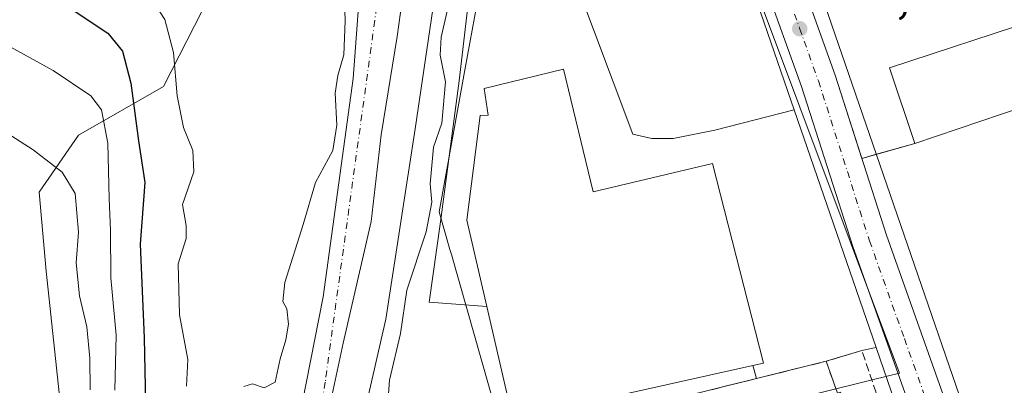
# Model space of a CAD drawing. Units: metres. Extents: x 610562 to 614004, y 4747828 to 4750197.
# Drawn here: x 613703 to 613901, y 4749412 to 4749486 of the extents above; entities that cross this region are included whole.
import ezdxf

# ---------------------------------------------------------------- set-up
doc = ezdxf.new("R2010")
doc.units = ezdxf.units.M
doc.header["$MEASUREMENT"] = 0
doc.linetypes.add('DGN Style 3', pattern=[2.307223458686699, 1.648016756204785, -0.6592067024819142])
doc.linetypes.add('DGN Style 4', pattern=[2.6384748266838614, 1.318413404963828, -0.6592067024819142, 0.001648016756204785, -0.6592067024819142])
for name, color, linetype, lineweight in [('Arbolado forestal CxS', 92, 'Continuous', 0), ('Arcén (en calzada doble)', 91, 'Continuous', 13), ('Carretera de calzada única Cxs', 7, 'Continuous', 13), ('Carretera de calzada única eje', 7, 'DGN Style 4', 0), ('Corriente natural Cxs', 4, 'Continuous', 13), ('Corriente natural eje', 4, 'DGN Style 4', 0), ('Curva de nivel maestra', 30, 'Continuous', 30), ('Curva de nivel normal', 30, 'Continuous', 0), ('Edificación industrial Cxs', 135, 'Continuous', 13), ('Edificación ligera Cxs', 1, 'Continuous', 0), ('Entidad de ámbito territorial', 7, 'Continuous', 0), ('Entidad de ámbito territorial CxS', 92, 'Continuous', 0), ('Explanada Cxs', 7, 'Continuous', 0), ('Instalación asistencial', 254, 'DGN Style 3', 0), ('Instalación asistencial CxS', 254, 'Continuous', 0), ('Muro lineal', 1, 'DGN Style 3', 13), ('Núcleo urbano CxS', 7, 'Continuous', 0), ('Pastizal CxS', 92, 'Continuous', 0), ('Punto de cota en terreno', 7, 'Continuous', 0), ('Rótulo de punto de cota en terreno', 7, 'Continuous', 0), ('Suelo desnudo CxS', 253, 'Continuous', 0), ('Área de servicio Cxs', 135, 'Continuous', 0)]:
    doc.layers.add(name, color=color, linetype=linetype, lineweight=lineweight)
doc.styles.add('Style-Arial', font='txt')

# ---------------------------------------------------------------- blocks, each defined once
blk = doc.blocks.new('*U15')
at = {"layer": 'Pastizal CxS', "color": 92, "linetype": 'Continuous', "lineweight": 0}
blk.add_polyline3d([(613529.6832999998, 4749650.9341, 487.7378000000026), (613543.8617000004, 4749640.1259, 485.2740999999951), (613554.7988999998, 4749639.282500001, 482.6367999999929), (613570.6901000004, 4749598.6689, 484.1975999999996), (613600.7081000004, 4749549.225099999, 484.2425999999978), (613630.3985000001, 4749555.3521, 476.3797999999952), (613637.3683000002, 4749548.725500001, 475.4958999999944), (613647.9447999997, 4749508.4167, 478.9695999999968), (613741.7109000003, 4749490.5843, 467.3576999999932), (613732.3086000001, 4749472.141100001, 472.4657000000007), (613715.2154999999, 4749462.335300001, 482.1885000000038), (613707.2670999998, 4749450.8595, 485.5924999999989), (613708.6948999995, 4749434.9573, 487.1009999999952), (613711.6813000003, 4749406.7215, 489.4156999999978)], dxfattribs=at)
blk = doc.blocks.new('5PATER')
at = {"layer": 'Suelo desnudo CxS', "linetype": 'Continuous', "lineweight": 0}
h = blk.add_hatch(color=51, dxfattribs=at)
edge = h.paths.add_edge_path()
edge.add_ellipse((0, 0), major_axis=(-0.1095731443231308, -0.1110710700762829), ratio=0.9994222409660322, start_angle=0, end_angle=360)
blk = doc.blocks.new('*U21')
at = {"layer": 'Carretera de calzada única Cxs', "color": 7, "linetype": 'Continuous', "lineweight": 13}
for points in [[(613885.0000999998, 4749400.550100001, 467.2908000000025), (613870.9801000003, 4749439.9301, 467.5531000000047), (613860.6901000004, 4749472.100099999, 467.9190999999992), (613853.1201, 4749493.290100001, 468.2988999999943), (613851.4600999998, 4749498.340100001, 468.3502000000008), (613842.9801000003, 4749521.6801, 468.7566999999981), (613818.9200999998, 4749588.790100001, 469.9486000000034), (613817.6001000004, 4749591.5101, 469.8840000000055), (613806.5500999996, 4749619.4301, 470.0795999999973), (613798.0500999996, 4749641.290100001, 469.5093999999954), (613791.4200999998, 4749657.4301, 469.6726999999955), (613782.8201000001, 4749678.470100001, 469.289499999999), (613768.5301000001, 4749715.090100001, 469.3340000000026), (613753.8201000001, 4749751.380100001, 469.2624999999971)], [(613760.6201, 4749754.090100001, 470.2436000000016), (613775.3501000004, 4749717.8101, 469.266499999998), (613789.6401000004, 4749681.130100001, 469.3028999999952), (613798.0500999996, 4749660.130100001, 469.4472999999998), (613804.6901000004, 4749643.9301, 469.5381999999955), (613813.2100999998, 4749622.040100001, 469.7122999999993), (613824.1401000004, 4749594.4001, 469.6650999999983), (613825.5100999996, 4749591.5801, 469.6074999999983), (613849.6700999998, 4749524.170100001, 468.7636000000057), (613858.3901000004, 4749500.170100001, 468.4363000000012), (613859.8701, 4749495.590100001, 468.343399999998), (613867.4600999998, 4749474.4001, 468.027700000006), (613877.7500999998, 4749442.220100001, 467.5454000000027), (613891.7500999998, 4749402.9001, 467.2676999999967)]]:
    blk.add_polyline3d(points, dxfattribs=at)

msp = doc.modelspace()

# ---------------------------------------------------------------- linework, layer by layer
at = {"layer": 'Arbolado forestal CxS', "color": 92, "linetype": 'Continuous', "lineweight": 0}
for points in [[(613769.6101000002, 4749392.7601, 461.7225000000035), (613777.0010000002, 4749425.271400001, 462.5007000000041), (613782.9276999999, 4749463.583100001, 462.0405000000028), (613787.3727000002, 4749493.639900001, 462.0625), (613789.7010000005, 4749518.828199999, 462.9257000000071), (613788.2193, 4749554.1766, 462.7358999999997), (613786.5259999996, 4749581.481699999, 463.2626000000019), (613782.0055000001, 4749594.749399999, 463.5368000000017), (613782.0001999997, 4749594.8201, 463.5504999999976), (613780.1201, 4749603.600099999, 464.6257000000041), (613779.4801000003, 4749606.600099999, 464.8619999999937), (613778.0701000001, 4749613.1801, 463.8850999999996), (613775.7401000002, 4749620.450099999, 464.0507000000071), (613773.4025999998, 4749642.0185, 463.9112000000023), (613765.7825999996, 4749665.0902, 463.9511999999959), (613760.4908999996, 4749678.425200001, 463.9039000000049), (613747.5793000003, 4749711.4453, 463.4012999999978), (613714.3726000005, 4749787.0023, 463.7978000000003)], [(613714.3726000005, 4749787.0023, 463.7978000000003), (613747.5793000003, 4749711.4453, 463.4012999999978), (613760.4908999996, 4749678.425200001, 463.9039000000049), (613765.7825999996, 4749665.0902, 463.9511999999959), (613773.4025999998, 4749642.0185, 463.9112000000023), (613775.7401000002, 4749620.450099999, 464.0507000000071), (613778.0701000001, 4749613.1801, 463.8850999999996), (613779.4801000003, 4749606.600099999, 464.8619999999937), (613780.1201, 4749603.600099999, 464.6257000000041), (613782.0001999997, 4749594.8201, 463.5504999999976), (613782.0055000001, 4749594.749399999, 463.5368000000017), (613786.5259999996, 4749581.481699999, 463.2626000000019), (613788.2193, 4749554.1766, 462.7358999999997), (613789.7010000005, 4749518.828199999, 462.9257000000071), (613787.3727000002, 4749493.639900001, 462.0625), (613782.9276999999, 4749463.583100001, 462.0405000000028), (613777.0010000002, 4749425.271400001, 462.5007000000041), (613769.6101000002, 4749392.7601, 461.7225000000035)], [(613711.6813000003, 4749406.7215, 489.4156999999978), (613708.6948999995, 4749434.9573, 487.1009999999952), (613707.2670999998, 4749450.8595, 485.5924999999989), (613715.2154999999, 4749462.335300001, 482.1885000000038), (613732.3086000001, 4749472.141100001, 472.4657000000007), (613741.7109000003, 4749490.5843, 467.3576999999932), (613758.0116999998, 4749509.7609, 466.6682000000001), (613762.2430999996, 4749530.210100001, 466.5567000000011), (613762.2435, 4749552.069700001, 466.8755999999995), (613764.3595000004, 4749582.390900001, 465.1964000000008), (613753.0783000002, 4749624.699899999, 466.804999999993), (613745.3224999999, 4749664.893100001, 466.493100000007), (613705.1315000001, 4749767.139900001, 464.6717000000062)], [(613761.1884000005, 4749721.4518, 468.8442000000068), (613768.1114999996, 4749703.5505, 468.631899999993), (613784.4177000001, 4749650.760500001, 468.0760000000009), (613789.2997000003, 4749619.721700001, 468.3175000000047), (613806.7023, 4749610.796700001, 469.459799999997), (613798.3872999996, 4749607.1063, 468.6883999999991), (613795.6309000002, 4749582.632900001, 466.4931999999972), (613796.8331000004, 4749553.100099999, 465.6983999999939), (613797.7176999999, 4749531.3693, 465.3907999999938), (613797.7729000002, 4749530.011299999, 465.3653000000049), (613798.7028999999, 4749507.2499, 465.5896999999969), (613795.7944999998, 4749491.198100001, 465.2771999999969), (613793.0103000002, 4749475.809699999, 464.9738999999972), (613787.7790999999, 4749446.895500001, 464.645399999994), (613789.9205, 4749439.3397, 465.403999999995), (613790.2074999996, 4749438.326500001, 465.4582999999984), (613799.3296999997, 4749406.197699999, 465.7740000000049)], [(613729.9420999996, 4749720.586100001, 463.6382000000012), (613731.0691999998, 4749717.372, 463.9214000000065), (613743.4961000001, 4749689.485900001, 464.1141000000061), (613759.3300999999, 4749645.4001, 464.9453999999969), (613763.6330000004, 4749608.694499999, 464.6447000000044), (613763.6862000005, 4749608.240900001, 464.7026000000042), (613763.7801000001, 4749607.440099999, 464.8032999999996), (613764.2796, 4749605.331800001, 465), (613765.0500999996, 4749602.0801, 465.2238000000071), (613765.6700999998, 4749599.5101, 465.3531999999978), (613767.9391000001, 4749591.1856, 465.2569999999978), (613769.0186999999, 4749584.8617, 463.8081999999995), (613773.4101, 4749561.720100001, 464.1585000000051), (613774.0100999996, 4749521.4801, 463.1757999999973), (613770.4501, 4749473.720100001, 463.5614999999962), (613764.4101999998, 4749429.800100001, 462.773000000001), (613756.8901000004, 4749391.640100001, 462.6328000000067)], [(613729.9420999996, 4749720.586100001, 463.6382000000012), (613731.0691999998, 4749717.372, 463.9214000000065), (613743.4961000001, 4749689.485900001, 464.1141000000061), (613759.3300999999, 4749645.4001, 464.9453999999969), (613763.6330000004, 4749608.694499999, 464.6447000000044), (613763.6862000005, 4749608.240900001, 464.7026000000042), (613763.7801000001, 4749607.440099999, 464.8032999999996), (613764.2796, 4749605.331800001, 465), (613765.0500999996, 4749602.0801, 465.2238000000071), (613765.6700999998, 4749599.5101, 465.3531999999978), (613767.9391000001, 4749591.1856, 465.2569999999978), (613769.0186999999, 4749584.8617, 463.8081999999995), (613773.4101, 4749561.720100001, 464.1585000000051), (613774.0100999996, 4749521.4801, 463.1757999999973), (613770.4501, 4749473.720100001, 463.5614999999962), (613764.4101999998, 4749429.800100001, 462.773000000001), (613756.8901000004, 4749391.640100001, 462.6328000000067)], [(613806.7023, 4749610.796700001, 469.459799999997), (613798.3872999996, 4749607.1063, 468.6883999999991), (613795.6309000002, 4749582.632900001, 466.4931999999972), (613796.8331000004, 4749553.100099999, 465.6983999999939), (613797.7176999999, 4749531.3693, 465.3907999999938), (613797.7729000002, 4749530.011299999, 465.3653000000049), (613798.7028999999, 4749507.2499, 465.5896999999969), (613795.7944999998, 4749491.198100001, 465.2771999999969), (613793.0103000002, 4749475.809699999, 464.9738999999972), (613787.7790999999, 4749446.895500001, 464.645399999994), (613789.9205, 4749439.3397, 465.403999999995), (613790.2074999996, 4749438.326500001, 465.4582999999984), (613799.3296999997, 4749406.197699999, 465.7740000000049), (613804.4331, 4749403.609300001, 466.037599999996), (613804.4785000002, 4749398.408700001, 465.9906000000047), (613804.5031000003, 4749395.568700001, 465.8902999999991)], [(613741.7109000003, 4749490.5843, 467.3576999999932), (613732.3086000001, 4749472.141100001, 472.4657000000007), (613715.2154999999, 4749462.335300001, 482.1885000000038), (613707.2670999998, 4749450.8595, 485.5924999999989), (613708.6948999995, 4749434.9573, 487.1009999999952), (613711.6813000003, 4749406.7215, 489.4156999999978), (613723.8687000005, 4749307.306299999, 492.5828000000038), (613730.0481000004, 4749283.467700001, 492.5409000000073), (613761.5312999999, 4749250.266899999, 486.7477999999974), (613777.7490999997, 4749233.3431, 486.790399999998), (613796.7874999996, 4749201.611300001, 481.6766999999964), (613845.8312999997, 4749126.911699999, 466.4704000000056), (613866.6848999998, 4749064.743899999, 464.8798999999999)]]:
    msp.add_polyline3d(points, dxfattribs=at)
at = {"layer": 'Arcén (en calzada doble)', "color": 91, "linetype": 'Continuous', "lineweight": 13}
for points in [[(613805.0701000001, 4749616.120100001, 471.5149999999995), (613824.3501000004, 4749566.7501, 470.1420999999973), (613836.2801000001, 4749534.090100001, 469.0310000000027), (613859.2200999996, 4749467.4301, 467.7630000000063)], [(613875.6801000005, 4749419.610099999, 467.3681999999972), (613882.5500999996, 4749399.6501, 467.2829999999958), (613905.2301000003, 4749334.8301, 467.1434000000008), (613921.7801000001, 4749282.470100001, 466.665599999993), (613937.1501000002, 4749236.690099999, 466.5391999999993), (613956.1700999998, 4749180.050100001, 466.6719000000012), (613958.0100999996, 4749174.5601, 466.3168000000006), (613969.3901000004, 4749137.4301, 466.3264999999956), (613977.0701000001, 4749109.0001, 466.3910000000033), (613979.5701000001, 4749099.300100001, 466.3821999999927), (613981.2600999996, 4749089.470100001, 467.7571000000025), (613982.6401000004, 4749075.9101, 466.3666999999987), (613982.6509999996, 4749075.8431, 466.3659999999945)]]:
    msp.add_polyline3d(points, dxfattribs=at)
at = {"layer": 'Carretera de calzada única Cxs', "color": 7, "linetype": 'Continuous', "lineweight": 13}
for points in [[(613760.6201, 4749754.090100001, 470.2436000000016), (613775.3501000004, 4749717.8101, 469.266499999998), (613789.6401000004, 4749681.130100001, 469.3028999999952), (613798.0500999996, 4749660.130100001, 469.4472999999998), (613804.6901000004, 4749643.9301, 469.5381999999955), (613813.2100999998, 4749622.040100001, 469.7122999999993), (613824.1401000004, 4749594.4001, 469.6650999999983), (613825.5100999996, 4749591.5801, 469.6074999999983), (613849.6700999998, 4749524.170100001, 468.7636000000057), (613858.3901000004, 4749500.170100001, 468.4363000000012), (613859.8701, 4749495.590100001, 468.343399999998), (613867.4600999998, 4749474.4001, 468.027700000006), (613877.7500999998, 4749442.220100001, 467.5454000000027), (613891.7500999998, 4749402.9001, 467.2676999999967), (613905.1901000004, 4749363.2401, 467.2134999999981), (613916.7100999998, 4749329.5801, 467.0697999999975), (613924.7301000003, 4749305.9101, 466.8944999999949), (613932.3501000004, 4749280.710100001, 466.7173999999941), (613934.3201000001, 4749276.190099999, 466.7348999999958), (613939.9200999998, 4749259.5101, 466.6946999999927), (613950.5301000001, 4749228.800100001, 466.5571000000054), (613973.0800999999, 4749159.0001, 466.7899000000034), (613979.3901000004, 4749137.4001, 466.7246000000014), (613981.7699999996, 4749129.012499999, 466.7461999999941)], [(613885.0000999998, 4749400.550100001, 467.2908000000025), (613870.9801000003, 4749439.9301, 467.5531000000047), (613860.6901000004, 4749472.100099999, 467.9190999999992), (613853.1201, 4749493.290100001, 468.2988999999943), (613851.4600999998, 4749498.340100001, 468.3502000000008), (613842.9801000003, 4749521.6801, 468.7566999999981), (613818.9200999998, 4749588.790100001, 469.9486000000034), (613817.6001000004, 4749591.5101, 469.8840000000055), (613806.5500999996, 4749619.4301, 470.0795999999973), (613798.0500999996, 4749641.290100001, 469.5093999999954), (613791.4200999998, 4749657.4301, 469.6726999999955), (613782.8201000001, 4749678.470100001, 469.289499999999), (613768.5301000001, 4749715.090100001, 469.3340000000026), (613753.8201000001, 4749751.380100001, 469.2624999999971)]]:
    msp.add_polyline3d(points, dxfattribs=at)
at = {"layer": 'Carretera de calzada única eje', "color": 7, "linetype": 'DGN Style 4', "lineweight": 0}
msp.add_polyline3d([(613809.8901000004, 4749620.7301, 469.7572999999975), (613820.8701, 4749592.940099999, 469.7535000000062), (613821.5301000001, 4749591.590100001, 469.7486000000063), (613822.2301000003, 4749590.1801, 469.7244000000064), (613846.3201000001, 4749522.920100001, 468.8070000000008), (613850.2801000001, 4749512.670100001, 468.6420999999973), (613854.3201000001, 4749502.1801, 468.4790999999968), (613854.6401000004, 4749500.670100001, 468.4507000000012), (613854.9200999998, 4749499.2501, 468.4266000000061), (613855.7500999998, 4749496.7301, 468.3880000000063), (613856.5000999998, 4749494.4301, 468.359500000006), (613860.2801000001, 4749483.840100001, 468.1805000000023), (613864.0701000001, 4749473.2501, 468.0185000000056), (613874.3501000004, 4749441.0701, 467.5650000000023), (613881.3701, 4749421.380100001, 467.3830000000017), (613888.3701, 4749401.720100001, 467.3003000000026)], dxfattribs=at)
at = {"layer": 'Corriente natural Cxs', "color": 4, "linetype": 'Continuous', "lineweight": 13}
for points in [[(613756.8901000004, 4749391.640100001, 462.6328000000067), (613764.4101, 4749429.800100001, 462.773000000001), (613770.4501, 4749473.720100001, 463.5614999999962), (613774.0100999996, 4749521.4801, 463.1757999999973), (613773.4101, 4749561.720100001, 464.1585000000051), (613769.0186999999, 4749584.8617, 463.8081999999995), (613767.9391000001, 4749591.1856, 465.2569999999978), (613765.6700999998, 4749599.5101, 465.3531999999978), (613768.4600999998, 4749600.300100001, 464.0562999999966), (613772.8130000001, 4749601.5363, 463.2937999999995), (613778.4600999998, 4749603.140100001, 463.8628000000026), (613780.1201, 4749603.600099999, 464.6257000000041), (613782.0000999998, 4749594.8201, 463.5504999999976), (613782.0055000001, 4749594.749399999, 463.5368000000017), (613786.5259999996, 4749581.481699999, 463.2626000000019), (613788.2193, 4749554.1766, 462.7358999999997), (613789.7010000005, 4749518.828199999, 462.9257000000071), (613787.3727000002, 4749493.639900001, 462.0625), (613782.9276999999, 4749463.583100001, 462.0405000000028), (613777.0010000002, 4749425.271400001, 462.5007000000041), (613769.6101000002, 4749392.7601, 461.7225000000035)], [(613782.0055000001, 4749594.749399999, 463.5368000000017), (613786.5259999996, 4749581.481699999, 463.2626000000019), (613788.2193, 4749554.1766, 462.7358999999997), (613789.7010000005, 4749518.828199999, 462.9257000000071), (613787.3727000002, 4749493.639900001, 462.0625), (613782.9276999999, 4749463.583100001, 462.0405000000028), (613777.0010000002, 4749425.271400001, 462.5007000000041), (613769.6101000002, 4749392.7601, 461.7225000000035)], [(613756.8901000004, 4749391.640100001, 462.6328000000067), (613764.4101, 4749429.800100001, 462.773000000001), (613770.4501, 4749473.720100001, 463.5614999999962), (613774.0100999996, 4749521.4801, 463.1757999999973), (613773.4101, 4749561.720100001, 464.1585000000051), (613769.0186999999, 4749584.8617, 463.8081999999995), (613768.0711000003, 4749590.412599999, 465.0531999999948)]]:
    msp.add_polyline3d(points, dxfattribs=at)
at = {"layer": 'Corriente natural eje', "color": 4, "linetype": 'DGN Style 4', "lineweight": 0}
msp.add_polyline3d([(613772.8130000001, 4749601.5363, 463.2937999999995), (613775.8501000004, 4749586.100099999, 462.4170000000013), (613777.9301000005, 4749541.970100001, 462.8598999999958), (613777.0401, 4749501.720100001, 461.6190999999963), (613764.8201000001, 4749412.640100001, 462.4665999999997), (613758.2701000003, 4749372.090100001, 461.952099999995), (613758.1991999998, 4749368.498500001, 461.915399999998)], dxfattribs=at)
at = {"layer": 'Curva de nivel maestra', "color": 30, "linetype": 'Continuous', "lineweight": 30, "elevation": 475, "flags": 128}
msp.add_lwpolyline([(613694.7999999998, 4749496.9101), (613712.5099999999, 4749488.550100001), (613721.0899999999, 4749482.870100001), (613724.0499999998, 4749479.270099999), (613725.7100000001, 4749472.8101), (613727.2300000006, 4749461.1801), (613728.5, 4749452.800100001), (613727.6200000001, 4749440.4001), (613728.4199999999, 4749421.5701), (613728.8099999996, 4749401.800100001)], dxfattribs=at)
at = {"layer": 'Curva de nivel normal', "color": 30, "linetype": 'Continuous', "lineweight": 0, "flags": 128}
for points, elevation in [([(613776.9400000004, 4749401.789999999), (613777.7699999996, 4749413.039999999), (613779.9800000006, 4749422.4), (613781.2699999996, 4749431.119999999), (613785.1399999997, 4749442.890000001), (613786.2699999996, 4749448.880000001), (613785.9199999999, 4749452.539999999), (613786.6399999997, 4749459.949999999), (613788.2800000003, 4749464.76), (613789.0300000003, 4749473.07), (613787.9800000006, 4749478.42), (613788.1851000005, 4749482.051300001), (613791.0199999996, 4749494.58), (613793.0499999998, 4749499.710000001), (613794.0800000001, 4749506.710000001), (613793.2800000003, 4749517.890000001), (613793.29, 4749533.180000001), (613792.0999999996, 4749538.4), (613791.7699999996, 4749552.380000001), (613789.4100000003, 4749573.07), (613788.7300000006, 4749584.83), (613783.4489000002, 4749607.1293), (613782.0389, 4749613.7093), (613777.0724999999, 4749632.0703)], 465), ([(613736.9500000002, 4749411.83), (613737.1900000004, 4749417.189999999), (613735.5199999996, 4749426.189999999), (613735.2400000002, 4749436.42), (613736.8499999996, 4749441.52), (613736.8399999999, 4749444.119999999), (613736.1100000005, 4749448.4), (613738.3700000001, 4749454.980000001), (613738.1699999999, 4749459.279999999), (613736.2999999998, 4749463.91), (613735.0599999996, 4749470.279999999), (613734.29, 4749479), (613732.5899999999, 4749485.640000001), (613728.6399999997, 4749491.680000001), (613723.1399999997, 4749497.800000001), (613718.0199999996, 4749506.730000001), (613708.6399999997, 4749524.130000001), (613704.0999999996, 4749537.57), (613701.3799999999, 4749549.480000001)], 470), ([(613768.4400000004, 4749498.26), (613768.8300000001, 4749485.380000001), (613768.5999999996, 4749478.49), (613767.3700000001, 4749474.359999999), (613766.8399999999, 4749470.789999999), (613767.2000000002, 4749464.380000001), (613766.3300000001, 4749459.230000001), (613762.8600000005, 4749452.800000001), (613760.4199999999, 4749444.359999999), (613756.7300000006, 4749432.67), (613756.2699999996, 4749428.880000001), (613757.0999999996, 4749427.369999999), (613757.4600000001, 4749424.310000001), (613756.9299999997, 4749421.109999999), (613755.7400000002, 4749417.289999999), (613754.7400000002, 4749412.600000001), (613752.5199999996, 4749411.460000001), (613750.1799999997, 4749412.300000001), (613748.4299999997, 4749411.75)], 465), ([(613699.5, 4749481.210000001), (613710.0800000001, 4749475.359999999), (613717.6500000004, 4749470.26), (613719.8300000001, 4749467.439999999), (613721.0999999996, 4749460.710000001), (613721.3300000001, 4749449.609999999), (613721.5999999996, 4749443.210000001), (613721.7100000001, 4749433.630000001), (613722.7699999996, 4749422.08), (613722.5, 4749411)], 480), ([(613717.5300000003, 4749411.060000001), (613717.4900000002, 4749417.470000001), (613716.8600000005, 4749423.730000001), (613715.3700000001, 4749429.980000001), (613714.7300000006, 4749436.67), (613715.1699999999, 4749442.810000001), (613714.54, 4749450.609999999), (613711.9199999999, 4749454.9), (613706.0899999999, 4749459.369999999), (613693.6600000003, 4749467.27)], 485)]:
    msp.add_lwpolyline(points, dxfattribs=dict(at, elevation=elevation))
at = {"layer": 'Edificación industrial Cxs', "color": 135, "linetype": 'Continuous', "lineweight": 13, "elevation": 472.9844000000013, "flags": 128}
msp.add_lwpolyline([(613812.8000999996, 4749475.630100001), (613818.7600999996, 4749450.9301), (613842.7500999998, 4749456.630100001), (613853.0301000001, 4749416.4301), (613850.8901000004, 4749415.950099999), (613799.1401000004, 4749404.450099999), (613797.8501000004, 4749409.850099999), (613801.3901000004, 4749410.390100001), (613797.3601000002, 4749427.860099999), (613793.3501000004, 4749445.220100001), (613795.9801000003, 4749466.3101), (613797.6300999997, 4749466.340100001), (613796.8101000005, 4749471.7601)], close=True, dxfattribs=at)
at = {"layer": 'Edificación industrial Cxs', "color": 135, "linetype": 'Continuous', "lineweight": 13}
for points in [[(613850.8901000004, 4749415.950099999, 470.0237000000052), (613853.0301000001, 4749416.4301, 468.9057999999932), (613842.7500999998, 4749456.630100001, 469.2553999999946), (613818.7600999996, 4749450.9301, 472.9844000000012), (613812.8000999996, 4749475.630100001, 468.7734999999957), (613796.8101000005, 4749471.7601, 469.0337), (613797.6300999997, 4749466.340100001, 471.2540000000009), (613795.9801000003, 4749466.3101, 470.872000000003), (613793.3501000004, 4749445.220100001, 469.5715000000055), (613797.3601000002, 4749427.860099999, 470.953999999998)], [(613850.8901000004, 4749415.950099999, 470.0237000000052), (613799.1401000004, 4749404.450099999, 467.1658000000025), (613797.8501000004, 4749409.850099999, 467.3337999999931), (613801.3901000004, 4749410.390100001, 471.5060999999987), (613797.3601000002, 4749427.860099999, 470.953999999998)]]:
    msp.add_polyline3d(points, dxfattribs=at)
at = {"layer": 'Edificación ligera Cxs', "color": 1, "linetype": 'Continuous', "lineweight": 0, "elevation": 472.7446999999956, "flags": 128}
msp.add_lwpolyline([(613919.4401000004, 4749479.420100001), (613921.4801000003, 4749475.280099999), (613905.2801000001, 4749468.040100001), (613883.4801000003, 4749460.6801), (613878.3701, 4749475.880100001), (613907.7901, 4749485.5801), (613909.6401000004, 4749486.190099999)], close=True, dxfattribs=at)
at = {"layer": 'Edificación ligera Cxs', "color": 1, "linetype": 'Continuous', "lineweight": 0}
msp.add_polyline3d([(613921.4801000003, 4749475.280099999, 472.7446999999956), (613905.2801000001, 4749468.040100001, 470.6413999999932), (613883.4801000003, 4749460.6801, 470.8028000000049), (613878.3701, 4749475.880100001, 469.9471000000049), (613907.7901, 4749485.5801, 472.2114000000002)], dxfattribs=at)
at = {"layer": 'Entidad de ámbito territorial', "color": 7, "linetype": 'Continuous', "lineweight": 0, "flags": 128}
msp.add_lwpolyline([(613763.6220000003, 4749397.951), (613768.4529999995, 4749420.472000001), (613774.1079999983, 4749444.926000001), (613776.0579999995, 4749462.395999999), (613779.3279999996, 4749482.196000002), (613781.675999999, 4749499.170999999), (613783.1789999997, 4749514.846999999), (613783.9499999996, 4749529.608999999), (613782.4379999988, 4749551.662000002), (613780.7839999996, 4749573.844), (613776.5499999989, 4749594.022), (613770.5350000003, 4749613.891), (613767.1759999995, 4749630.420000002), (613760.7609999983, 4749654.594999999), (613755.150999998, 4749677.527000002), (613746.6689999979, 4749695.153999997), (613736.1789999983, 4749713.53), (613728.0990000003, 4749724.981000002)], dxfattribs=at)
msp.add_lwpolyline([(613763.6220000003, 4749397.951), (613768.4529999995, 4749420.472000001), (613774.1079999983, 4749444.926000001), (613776.0579999995, 4749462.395999999), (613779.3279999996, 4749482.196000002), (613781.675999999, 4749499.170999999), (613783.1789999997, 4749514.846999999), (613783.9499999996, 4749529.608999999), (613782.4379999988, 4749551.662000002), (613780.7839999996, 4749573.844), (613776.5499999989, 4749594.022), (613770.5350000003, 4749613.891), (613767.1759999995, 4749630.420000002), (613760.7609999983, 4749654.594999999), (613755.150999998, 4749677.527000002), (613746.6689999979, 4749695.153999997), (613736.1789999983, 4749713.53), (613728.0990000003, 4749724.981000002)], dxfattribs=at)
at = {"layer": 'Entidad de ámbito territorial CxS', "color": 92, "linetype": 'Continuous', "lineweight": 0, "flags": 128}
for points in [[(613728.0990000011, 4749724.981000001), (613736.1789999991, 4749713.529999999), (613746.6689999988, 4749695.153999999), (613755.150999999, 4749677.527000001), (613760.7609999991, 4749654.595000001), (613767.1760000002, 4749630.420000001), (613770.535000001, 4749613.891), (613776.5499999997, 4749594.022), (613780.7840000005, 4749573.844000001), (613782.4379999996, 4749551.662000001), (613783.9500000004, 4749529.608999998), (613783.1790000005, 4749514.846999999), (613781.676, 4749499.170999999), (613779.3280000006, 4749482.196000001), (613776.0580000004, 4749462.396000001), (613774.1079999991, 4749444.926), (613768.4530000002, 4749420.472), (613763.6220000011, 4749397.950999999)], [(613763.6220000011, 4749397.950999999), (613768.4530000002, 4749420.472), (613774.1079999991, 4749444.926), (613776.0580000004, 4749462.396000001), (613779.3280000006, 4749482.196000001), (613781.676, 4749499.170999999), (613783.1790000005, 4749514.846999999), (613783.9500000004, 4749529.608999998), (613782.4379999996, 4749551.662000001), (613780.7840000005, 4749573.844000001), (613776.5499999997, 4749594.022), (613770.535000001, 4749613.891), (613767.1760000002, 4749630.420000001), (613760.7609999991, 4749654.595000001), (613755.150999999, 4749677.527000001), (613746.6689999988, 4749695.153999999), (613736.1789999991, 4749713.529999999), (613728.0990000011, 4749724.981000001)]]:
    msp.add_lwpolyline(points, dxfattribs=at)
at = {"layer": 'Explanada Cxs', "color": 7, "linetype": 'Continuous', "lineweight": 0, "extrusion": (0.2656019906295093, 0.07931170553309966, 0.960814881201927), "elevation": 540179.4916878747, "flags": 128}
msp.add_lwpolyline([(4375208.852874252, -1870714.921303623), (4375208.852874252, -1870707.100698989)], dxfattribs=at)
at = {"layer": 'Explanada Cxs', "color": 7, "linetype": 'Continuous', "lineweight": 0, "extrusion": (0.09083788779341448, -0.3326457862857432, 0.9386667454467379), "elevation": -1523671.089225511, "flags": 128}
msp.add_lwpolyline([(1843313.549419888, 4149019.49229325), (1843313.549419888, 4149022.363599227)], dxfattribs=at)
at = {"layer": 'Explanada Cxs', "color": 7, "linetype": 'Continuous', "lineweight": 0, "extrusion": (-0.03895058932042859, -0.009668191930771656, 0.999194364303753), "elevation": -69359.46567672999, "flags": 128}
msp.add_lwpolyline([(-4461654.462413306, 1738568.425073768), (-4461654.462413307, 1738553.967984433)], dxfattribs=at)
at = {"layer": 'Explanada Cxs', "color": 7, "linetype": 'Continuous', "lineweight": 0}
for points in [[(613802.9801000003, 4749525.840100001, 470.016499999998), (613826.7600999996, 4749462.5101, 470.1690999999992), (613830.5301000001, 4749461.640100001, 470.5812000000006), (613834.8501000004, 4749461.640100001, 470.1852000000072), (613843.2500999998, 4749463.3201, 467.1426999999967), (613859.2200999996, 4749467.4301, 467.7630000000063), (613875.6801000005, 4749419.610099999, 467.3681999999972), (613872.8201000001, 4749418.9801, 467.4459999999963), (613865.6201, 4749416.8301, 469.6138000000064), (613851.6001000004, 4749413.350099999, 469.0335999999952), (613850.8901000004, 4749415.950099999, 470.0237000000052), (613853.0301000001, 4749416.4301, 468.9057999999932), (613842.7500999998, 4749456.630100001, 469.2553999999946), (613818.7600999996, 4749450.9301, 472.9844000000012), (613812.8000999996, 4749475.630100001, 468.7734999999957), (613796.8101000005, 4749471.7601, 469.0337), (613797.6300999997, 4749466.340100001, 471.2540000000009), (613795.9801000003, 4749466.3101, 470.872000000003), (613793.3501000004, 4749445.220100001, 469.5715000000055), (613797.3601000002, 4749427.860099999, 470.953999999998), (613785.7801000001, 4749428.710100001, 470.7155000000057), (613788.0500999996, 4749444.920100001, 469.6803000000073), (613791.7600999996, 4749473.2401, 469.6361000000034), (613793.8000999996, 4749490.590100001, 470.6616000000067)], [(613802.9801000003, 4749525.840100001, 470.016499999998), (613826.7600999996, 4749462.5101, 470.1690999999992), (613830.5301000001, 4749461.640100001, 470.5812000000006), (613834.8501000004, 4749461.640100001, 470.1852000000072), (613843.2500999998, 4749463.3201, 467.1426999999967), (613859.2200999996, 4749467.4301, 467.7630000000063), (613875.6801000005, 4749419.610099999, 467.3681999999972), (613872.8201000001, 4749418.9801, 467.4459999999963)], [(613797.3601000002, 4749427.860099999, 470.953999999998), (613785.7801000001, 4749428.710100001, 470.7155000000057), (613788.0500999996, 4749444.920100001, 469.6803000000073), (613791.7600999996, 4749473.2401, 469.6361000000034), (613793.8000999996, 4749490.590100001, 470.6616000000067), (613795.4801000003, 4749505.4001, 469.2277999999933), (613795.2600999996, 4749522.9101, 472.766499999998)], [(613894.5701000001, 4749403.8201, 467.2914000000019), (613855.5900999998, 4749517.090100001, 468.8782000000065), (613884.2100999998, 4749500.200099999, 470.2397000000056), (613882.2701000003, 4749496.770099999, 469.564400000003), (613898.0301000001, 4749487.880100001, 469.6321999999927), (613899.6401000004, 4749490.720100001, 470.2841000000044), (613907.7901, 4749485.5801, 472.2114000000002), (613878.3701, 4749475.880100001, 469.9471000000049), (613883.4801000003, 4749460.6801, 470.8028000000049), (613905.2801000001, 4749468.040100001, 470.6413999999932)], [(613978.0554999998, 4749353.136299999, 468.834799999997), (613942.4401000004, 4749328.350099999, 467.9719000000041), (613934.8300999999, 4749319.640100001, 467.2813000000024), (613926.8901000004, 4749308.5101, 466.8787000000011), (613917.3000999996, 4749338.840100001, 467.1149000000005), (613894.5701000001, 4749403.8201, 467.2914000000019), (613855.5900999998, 4749517.090100001, 468.8782000000065), (613884.2100999998, 4749500.200099999, 470.2397000000056)], [(613921.4801000003, 4749475.280099999, 472.7446999999956), (613905.2801000001, 4749468.040100001, 470.6413999999932), (613883.4801000003, 4749460.6801, 470.8028000000049), (613878.3701, 4749475.880100001, 469.9471000000049), (613907.7901, 4749485.5801, 472.2114000000002)], [(613850.8901000004, 4749415.950099999, 470.0237000000052), (613853.0301000001, 4749416.4301, 468.9057999999932), (613842.7500999998, 4749456.630100001, 469.2553999999946), (613818.7600999996, 4749450.9301, 472.9844000000012), (613812.8000999996, 4749475.630100001, 468.7734999999957), (613796.8101000005, 4749471.7601, 469.0337), (613797.6300999997, 4749466.340100001, 471.2540000000009), (613795.9801000003, 4749466.3101, 470.872000000003), (613793.3501000004, 4749445.220100001, 469.5715000000055), (613797.3601000002, 4749427.860099999, 470.953999999998)]]:
    msp.add_polyline3d(points, dxfattribs=at)
at = {"layer": 'Instalación asistencial', "color": 254, "linetype": 'DGN Style 3', "lineweight": 0, "extrusion": (-0.03895058932042859, -0.009668191930771656, 0.999194364303753), "elevation": -69359.46567672999, "flags": 128}
msp.add_lwpolyline([(-4461654.462413307, 1738553.967984433), (-4461654.462413306, 1738568.425073768)], dxfattribs=at)
at = {"layer": 'Instalación asistencial', "color": 254, "linetype": 'DGN Style 3', "lineweight": 0, "extrusion": (-0.1005698450534857, 0.2802837855853494, 0.9546343309371729), "elevation": 1269896.467621841, "flags": 128}
msp.add_lwpolyline([(-2181823.340901743, -4069496.445106315), (-2181823.340901743, -4069489.311330983)], dxfattribs=at)
at = {"layer": 'Instalación asistencial', "color": 254, "linetype": 'DGN Style 3', "lineweight": 0, "extrusion": (0.01619314421427643, 0.004024556357736003, 0.9998607828225784), "elevation": 29523.43748271095, "flags": 128}
msp.add_lwpolyline([(4461133.521319531, -1740977.944191066), (4461133.521319532, -1741021.897807249)], dxfattribs=at)
at = {"layer": 'Instalación asistencial CxS', "color": 254, "linetype": 'Continuous', "lineweight": 0}
msp.add_polyline3d([(613865.6201, 4749416.8301, 469.6138000000064), (613867.9200999998, 4749410.420100001, 471.7381000000024), (613868.5401, 4749410.620100001, 471.0660000000062), (613887.1801000005, 4749353.2301, 471.2277999999933), (613880.4001000002, 4749351.030099999, 473.0467999999965), (613883.1201, 4749343.0001, 467.8098999999929), (613893.1201, 4749313.4801, 466.8613999999943), (613860.9101, 4749306.9801, 469.2535999999964), (613856.1755999997, 4749306.031500001, 470.2185000000027), (613855.4200999998, 4749305.880100001, 470.4878000000026), (613828.0301000001, 4749300.350099999, 473.4633000000031), (613817.3901000004, 4749316.040100001, 471.6209999999992), (613811.9209000003, 4749327.4069, 469.8892000000051), (613811.3901000004, 4749328.5101, 469.4042999999947), (613806.9600999998, 4749339.960100001, 469.4634999999981), (613804.8501000004, 4749354.7401, 468.9152000000031), (613804.3701, 4749358.110099999, 468.7366000000038), (613803.6901000004, 4749385.3201, 470.6429000000062), (613803.2001, 4749401.3201, 467.8570000000037), (613808.9501, 4749402.7501, 469.7670000000071), (613851.6001000004, 4749413.350099999, 469.0335999999952)], close=True, dxfattribs=at)
at = {"layer": 'Muro lineal', "color": 1, "linetype": 'DGN Style 3', "lineweight": 13}
for points in [[(613892.9101, 4749356.2601, 467.5139999999956), (613892.7100999998, 4749360.210100001, 467.5669999999955), (613872.8201000001, 4749418.9801, 467.4459999999963), (613865.6201, 4749416.8301, 469.6138000000064), (613867.9200999998, 4749410.420100001, 471.7381000000024)], [(613893.1201, 4749313.4801, 466.8613999999943), (613860.9101, 4749306.9801, 469.2535999999964), (613855.4200999998, 4749305.880100001, 470.4878000000026), (613828.0301000001, 4749300.350099999, 473.4633000000031), (613817.3901000004, 4749316.040100001, 471.6209999999992), (613811.3901000004, 4749328.5101, 469.4042999999947), (613806.9600999998, 4749339.960100001, 469.4634999999981), (613804.8501000004, 4749354.7401, 468.9152000000031), (613804.3701, 4749358.110099999, 468.7366000000038), (613803.6901000004, 4749385.3201, 470.6429000000062), (613803.2001, 4749401.3201, 467.8570000000037), (613808.9501, 4749402.7501, 469.7670000000071), (613851.6001000004, 4749413.350099999, 469.0335999999952)]]:
    msp.add_polyline3d(points, dxfattribs=at)
at = {"layer": 'Núcleo urbano CxS', "color": 7, "linetype": 'Continuous', "lineweight": 0}
msp.add_polyline3d([(613840.2649999997, 4749521.5987, 468.4094999999944), (613880.3973000003, 4749414.455499999, 467.2881999999955), (613875.1542999997, 4749413.150900001, 467.2253999999957), (613806.0603, 4749395.9561, 465.8549999999959), (613804.5031000003, 4749395.568700001, 465.8902999999991), (613804.4785000002, 4749398.408700001, 465.9906000000047), (613804.4331, 4749403.609300001, 466.037599999996), (613799.3296999997, 4749406.197699999, 465.7740000000049), (613790.2074999996, 4749438.326500001, 465.4582999999984), (613789.9205, 4749439.3397, 465.403999999995), (613787.7790999999, 4749446.895500001, 464.645399999994), (613793.0103000002, 4749475.809699999, 464.9738999999972), (613795.7944999998, 4749491.198100001, 465.2771999999969), (613798.7028999999, 4749507.2499, 465.5896999999969), (613797.7729000002, 4749530.011299999, 465.3653000000049), (613797.7176999999, 4749531.3693, 465.3907999999938), (613796.8331000004, 4749553.100099999, 465.6983999999939), (613795.6309000002, 4749582.632900001, 466.4931999999972), (613798.3872999996, 4749607.1063, 468.6883999999991), (613806.7023, 4749610.796700001, 469.459799999997)], close=True, dxfattribs=at)
for points in [[(613806.7023, 4749610.796700001, 469.459799999997), (613798.3872999996, 4749607.1063, 468.6883999999991), (613795.6309000002, 4749582.632900001, 466.4931999999972), (613796.8331000004, 4749553.100099999, 465.6983999999939), (613797.7176999999, 4749531.3693, 465.3907999999938), (613797.7729000002, 4749530.011299999, 465.3653000000049), (613798.7028999999, 4749507.2499, 465.5896999999969), (613795.7944999998, 4749491.198100001, 465.2771999999969), (613793.0103000002, 4749475.809699999, 464.9738999999972), (613787.7790999999, 4749446.895500001, 464.645399999994), (613789.9205, 4749439.3397, 465.403999999995), (613790.2074999996, 4749438.326500001, 465.4582999999984), (613799.3296999997, 4749406.197699999, 465.7740000000049), (613804.4331, 4749403.609300001, 466.037599999996), (613804.4785000002, 4749398.408700001, 465.9906000000047), (613804.5031000003, 4749395.568700001, 465.8902999999991)], [(613840.2649999997, 4749521.5987, 468.4094999999944), (613880.3973000003, 4749414.455499999, 467.2881999999955), (613875.1542999997, 4749413.150900001, 467.2253999999957), (613806.0603, 4749395.9561, 465.8549999999959), (613804.5031000003, 4749395.568700001, 465.8902999999991)], [(613840.2649999997, 4749521.5987, 468.4094999999944), (613880.3973000003, 4749414.455499999, 467.2881999999955), (613875.1542999997, 4749413.150900001, 467.2253999999957), (613806.0603, 4749395.9561, 465.8549999999959), (613804.5031000003, 4749395.568700001, 465.8902999999991)], [(613806.0603, 4749395.9561, 465.8549999999959), (613875.1542999997, 4749413.150900001, 467.2253999999957), (613880.3973000003, 4749414.455499999, 467.2881999999955), (613840.2649999997, 4749521.5987, 468.4094999999944), (613856.4767000005, 4749518.665899999, 468.7835000000051), (613856.5093, 4749518.653899999, 468.7834000000003), (613857.5909000002, 4749518.0843, 468.7678000000015), (613857.6193000004, 4749518.063800001, 468.7691999999952), (613862.5645000003, 4749515.458699999, 468.9663), (613866.7083000002, 4749513.275900001, 469.304999999993), (613904.3926999997, 4749493.443299999, 470.7127999999939), (613916.2616999998, 4749487.196699999, 471.2991000000038), (613933.2698999997, 4749475.694300001, 469.2813000000024), (613941.7731, 4749469.943499999, 470.5829999999987), (613959.2207000004, 4749458.144099999, 473.7026999999944), (613976.8835000005, 4749423.858100001, 470.3698000000004), (613978.1169999996, 4749349.425799999, 469.1413999999932)]]:
    msp.add_polyline3d(points, dxfattribs=at)
at = {"layer": 'Pastizal CxS', "color": 92, "linetype": 'Continuous', "lineweight": 0}
msp.add_polyline3d([(613741.7109000003, 4749490.5843, 467.3576999999932), (613732.3086000001, 4749472.141100001, 472.4657000000007), (613715.2154999999, 4749462.335300001, 482.1885000000038), (613707.2670999998, 4749450.8595, 485.5924999999989), (613708.6948999995, 4749434.9573, 487.1009999999952), (613711.6813000003, 4749406.7215, 489.4156999999978), (613723.8687000005, 4749307.306299999, 492.5828000000038), (613730.0481000004, 4749283.467700001, 492.5409000000073), (613761.5312999999, 4749250.266899999, 486.7477999999974), (613777.7490999997, 4749233.3431, 486.790399999998), (613796.7874999996, 4749201.611300001, 481.6766999999964), (613845.8312999997, 4749126.911699999, 466.4704000000056), (613866.6848999998, 4749064.743899999, 464.8798999999999)], dxfattribs=at)
at = {"layer": 'Suelo desnudo CxS', "color": 253, "linetype": 'Continuous', "lineweight": 0}
for points in [[(613714.3726000005, 4749787.0023, 463.7978000000003), (613747.5793000003, 4749711.4453, 463.4012999999978), (613760.4908999996, 4749678.425200001, 463.9039000000049), (613765.7825999996, 4749665.0902, 463.9511999999959), (613773.4025999998, 4749642.0185, 463.9112000000023), (613775.7401000002, 4749620.450099999, 464.0507000000071), (613778.0701000001, 4749613.1801, 463.8850999999996), (613779.4801000003, 4749606.600099999, 464.8619999999937), (613780.1201, 4749603.600099999, 464.6257000000041), (613782.0001999997, 4749594.8201, 463.5504999999976), (613782.0055000001, 4749594.749399999, 463.5368000000017), (613786.5259999996, 4749581.481699999, 463.2626000000019), (613788.2193, 4749554.1766, 462.7358999999997), (613789.7010000005, 4749518.828199999, 462.9257000000071), (613787.3727000002, 4749493.639900001, 462.0625), (613782.9276999999, 4749463.583100001, 462.0405000000028), (613777.0010000002, 4749425.271400001, 462.5007000000041), (613769.6101000002, 4749392.7601, 461.7225000000035)], [(613714.3726000005, 4749787.0023, 463.7978000000003), (613747.5793000003, 4749711.4453, 463.4012999999978), (613760.4908999996, 4749678.425200001, 463.9039000000049), (613765.7825999996, 4749665.0902, 463.9511999999959), (613773.4025999998, 4749642.0185, 463.9112000000023), (613775.7401000002, 4749620.450099999, 464.0507000000071), (613778.0701000001, 4749613.1801, 463.8850999999996), (613779.4801000003, 4749606.600099999, 464.8619999999937), (613780.1201, 4749603.600099999, 464.6257000000041), (613782.0001999997, 4749594.8201, 463.5504999999976), (613782.0055000001, 4749594.749399999, 463.5368000000017), (613786.5259999996, 4749581.481699999, 463.2626000000019), (613788.2193, 4749554.1766, 462.7358999999997), (613789.7010000005, 4749518.828199999, 462.9257000000071), (613787.3727000002, 4749493.639900001, 462.0625), (613782.9276999999, 4749463.583100001, 462.0405000000028), (613777.0010000002, 4749425.271400001, 462.5007000000041), (613769.6101000002, 4749392.7601, 461.7225000000035)], [(613756.8901000004, 4749391.640100001, 462.6328000000067), (613764.4101999998, 4749429.800100001, 462.773000000001), (613770.4501, 4749473.720100001, 463.5614999999962), (613774.0100999996, 4749521.4801, 463.1757999999973), (613773.4101, 4749561.720100001, 464.1585000000051), (613769.0186999999, 4749584.8617, 463.8081999999995), (613767.9391000001, 4749591.1856, 465.2569999999978), (613765.6700999998, 4749599.5101, 465.3531999999978), (613765.0500999996, 4749602.0801, 465.2238000000071), (613764.2796, 4749605.331800001, 465), (613763.7801000001, 4749607.440099999, 464.8032999999996), (613763.6862000005, 4749608.240900001, 464.7026000000042), (613763.6330000004, 4749608.694499999, 464.6447000000044), (613759.3300999999, 4749645.4001, 464.9453999999969), (613743.4961000001, 4749689.485900001, 464.1141000000061), (613731.0691999998, 4749717.372, 463.9214000000065), (613729.9420999996, 4749720.586100001, 463.6382000000012)], [(613729.9420999996, 4749720.586100001, 463.6382000000012), (613731.0691999998, 4749717.372, 463.9214000000065), (613743.4961000001, 4749689.485900001, 464.1141000000061), (613759.3300999999, 4749645.4001, 464.9453999999969), (613763.6330000004, 4749608.694499999, 464.6447000000044), (613763.6862000005, 4749608.240900001, 464.7026000000042), (613763.7801000001, 4749607.440099999, 464.8032999999996), (613764.2796, 4749605.331800001, 465), (613765.0500999996, 4749602.0801, 465.2238000000071), (613765.6700999998, 4749599.5101, 465.3531999999978), (613767.9391000001, 4749591.1856, 465.2569999999978), (613769.0186999999, 4749584.8617, 463.8081999999995), (613773.4101, 4749561.720100001, 464.1585000000051), (613774.0100999996, 4749521.4801, 463.1757999999973), (613770.4501, 4749473.720100001, 463.5614999999962), (613764.4101999998, 4749429.800100001, 462.773000000001), (613756.8901000004, 4749391.640100001, 462.6328000000067)]]:
    msp.add_polyline3d(points, dxfattribs=at)
at = {"layer": 'Área de servicio Cxs', "color": 135, "linetype": 'Continuous', "lineweight": 0, "extrusion": (0.2595001530045559, -0.7554344561071941, 0.6016464519272429), "elevation": -3428320.13182675, "flags": 128}
msp.add_lwpolyline([(2123618.698568314, 2582882.099573871), (2123601.025205925, 2582879.466375675), (2123578.016624467, 2582879.668438238)], dxfattribs=at)
msp.add_lwpolyline([(2123618.698568314, 2582882.099573871), (2123601.025205925, 2582879.466375675), (2123578.016624467, 2582879.668438238)], dxfattribs=at)
at = {"layer": 'Área de servicio Cxs', "color": 135, "linetype": 'Continuous', "lineweight": 0, "extrusion": (-0.2017189153334231, -0.05689708671090882, 0.9777894460058968), "elevation": -393602.0398835907, "flags": 128}
msp.add_lwpolyline([(-4404454.645079796, 1838501.186903453), (-4404454.645079795, 1838492.975618053)], dxfattribs=at)
at = {"layer": 'Área de servicio Cxs', "color": 135, "linetype": 'Continuous', "lineweight": 0, "extrusion": (-0.3342124476855369, -0.09426767000467692, 0.937771638622075), "elevation": -652445.4129024761, "flags": 128}
msp.add_lwpolyline([(-4404458.325565466, 1763309.827937794), (-4404458.325565465, 1763306.567198875)], dxfattribs=at)
at = {"layer": 'Área de servicio Cxs', "color": 135, "linetype": 'Continuous', "lineweight": 0}
msp.add_polyline3d([(613855.5900999998, 4749517.090100001, 468.8782000000065), (613884.2100999998, 4749500.200099999, 470.2397000000056), (613884.4801000003, 4749500.670100001, 470.3114999999962), (613900.2301000003, 4749491.770099999, 470.4284000000043), (613899.6401000004, 4749490.720100001, 470.2841000000044), (613907.7901, 4749485.5801, 472.2114000000002), (613909.6401000004, 4749486.190099999, 471.8588000000018), (613919.4401000004, 4749479.420100001, 472.4361000000063), (613921.4801000003, 4749475.280099999, 472.7446999999956), (613905.2801000001, 4749468.040100001, 470.6413999999932), (613883.4801000003, 4749460.6801, 470.8028000000049), (613872.8097000001, 4749457.670399999, 467.9495000000024), (613867.4600999998, 4749474.4001, 468.027700000006), (613859.8701, 4749495.590100001, 468.343399999998), (613858.3901000004, 4749500.170100001, 468.4363000000012), (613851.5268000001, 4749519.059900001, 468.6836999999941)], close=True, dxfattribs=at)
msp.add_polyline3d([(613872.8097000001, 4749457.670399999, 467.9495000000024), (613867.4600999998, 4749474.4001, 468.027700000006), (613859.8701, 4749495.590100001, 468.343399999998), (613858.3901000004, 4749500.170100001, 468.4363000000012), (613851.5268000001, 4749519.059900001, 468.6836999999941)], dxfattribs=at)

# ---------------------------------------------------------------- block references
at = {"layer": 'Carretera de calzada única Cxs', "color": 7, "linetype": 'Continuous', "lineweight": 13}
msp.add_blockref('*U21', (0, 0), dxfattribs=at)
at = {"layer": 'Pastizal CxS', "color": 92, "linetype": 'Continuous', "lineweight": 0}
msp.add_blockref('*U15', (0, 0), dxfattribs=at)
at = {"layer": 'Punto de cota en terreno', "color": 7, "linetype": 'Continuous', "lineweight": 0, "xscale": 10, "yscale": 10, "zscale": 10}
msp.add_blockref('5PATER', (613860.3200000003, 4749483.75, 468.4499999999971), dxfattribs=at)

# ---------------------------------------------------------------- texts
at = {"layer": 'Rótulo de punto de cota en terreno', "color": 7, "linetype": 'Continuous', "lineweight": 0, "style": 'Style-Arial'}
msp.add_text('468,45', height=7.000000000000002, dxfattribs=at).set_placement((613863.8477999996, 4749487.277799999))

doc.saveas('drawing.dxf')
